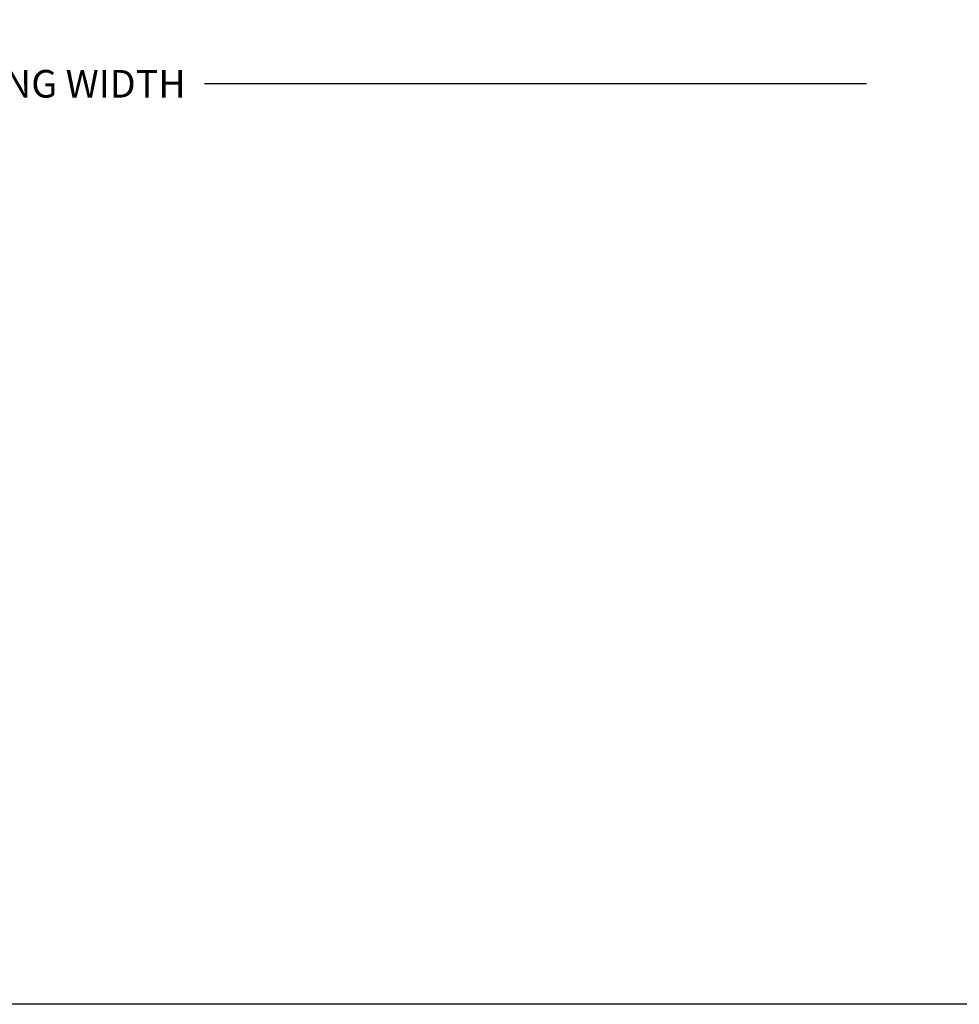
# Model space of a CAD drawing. Units: inches. Extents: x 0 to 101, y 0 to 32.
# Drawn here: x 34 to 38, y 0 to 5 of the extents above; entities that cross this region are included whole.
import ezdxf
from ezdxf.enums import TextEntityAlignment as Align

# ---------------------------------------------------------------- set-up
doc = ezdxf.new("R2010")
doc.units = ezdxf.units.IN
doc.header["$MEASUREMENT"] = 0
doc.layers.add('WINTECH_DESIGN', color=3, linetype='Continuous', lineweight=25)
doc.styles.add('WinTech', font='technic_.ttf')
doc.dimstyles.new('WINTECH_BASIC', dxfattribs={"dimtxt": 0.125, "dimasz": 0.125, "dimexe": 0.125, "dimexo": 0.0625, "dimgap": 0.09, "dimtad": 0, "dimdec": 3, "dimzin": 4, "dimdsep": 46, "dimtxsty": 'WinTech', "dimblk": 'OBLIQUE', "dimcen": 0.125, "dimclrd": 5, "dimclre": 5, "dimclrt": 30, "dimazin": 0, "dimtfac": 1, "dimtdec": 3, "dimtofl": 0, "dimtmove": 0, "dimatfit": 3, "dimfxl": 0, "dimtolj": 1, "dimtzin": 0, "dimarcsym": 0})

# ---------------------------------------------------------------- blocks, each defined once
blk = doc.blocks.new('WINTECH WEBSITE DETAIL PAPER')
at = {"layer": 'WINTECH_DESIGN', "color": 1}
blk.add_lwpolyline([(0.0625, 32.4375), (24.9375, 32.4375), (24.9375, 0.0625), (0.0625, 0.0625)], close=True, dxfattribs=at)
at = {"layer": 'WINTECH_DESIGN', "color": 30, "style": 'WinTech'}
blk.add_attdef('TITLE', text='', height=0.75, dxfattribs=at).set_placement((15.0681, 29.7504), align=Align.CENTER)
blk = doc.blocks.new('*D312')
at = {"layer": 'Defpoints', "color": 0}
for p in [(-7.8224, -0.3589), (3.542, -0.3589), (3.542, -0.6489)]:
    blk.add_point(p, dxfattribs=at)
at = {"layer": 'WINTECH_DESIGN', "color": 5, "lineweight": -2}
for p, q in [((-7.8224, -0.6489), (-1.4731, -0.6489)), ((3.542, -0.6489), (0.5452, -0.6489))]:
    blk.add_line(p, q, dxfattribs=at)
at = {"layer": 'WINTECH_DESIGN', "color": 30, "insert": (-0.464, -0.6489), "char_height": 0.125, "attachment_point": 5, "style": 'WinTech'}
blk.add_mtext('\\A1;DOOR OPENING WIDTH', dxfattribs=at)
blk = doc.blocks.new('_None')
blk = doc.blocks.new('SD4200_POS_APPMULL')
at = {"layer": 'WINTECH_DESIGN'}
dim = blk.add_linear_dim(base=(3.542, -0.6489), p1=(-7.8224, -0.3589), p2=(3.542, -0.3589), text='DOOR OPENING WIDTH', dimstyle='WINTECH_BASIC', override={"dimblk1": 'None', "dimblk2": 'None', "dimsah": 1, "dimse1": 1, "dimse2": 1}, dxfattribs=at)
dim.commit()
dim.dimension.update_dxf_attribs({"geometry": '*D312', "text_midpoint": (-0.464, -0.6489), "dimtype": 160})

msp = doc.modelspace()

# ---------------------------------------------------------------- block references
at = {"layer": 'WINTECH_DESIGN'}
for name, p in [('WINTECH WEBSITE DETAIL PAPER', (25.5, 0)), ('SD4200_POS_APPMULL', (34.2203, 4.8778))]:
    msp.add_blockref(name, p, dxfattribs=at)

doc.saveas('drawing.dxf')
